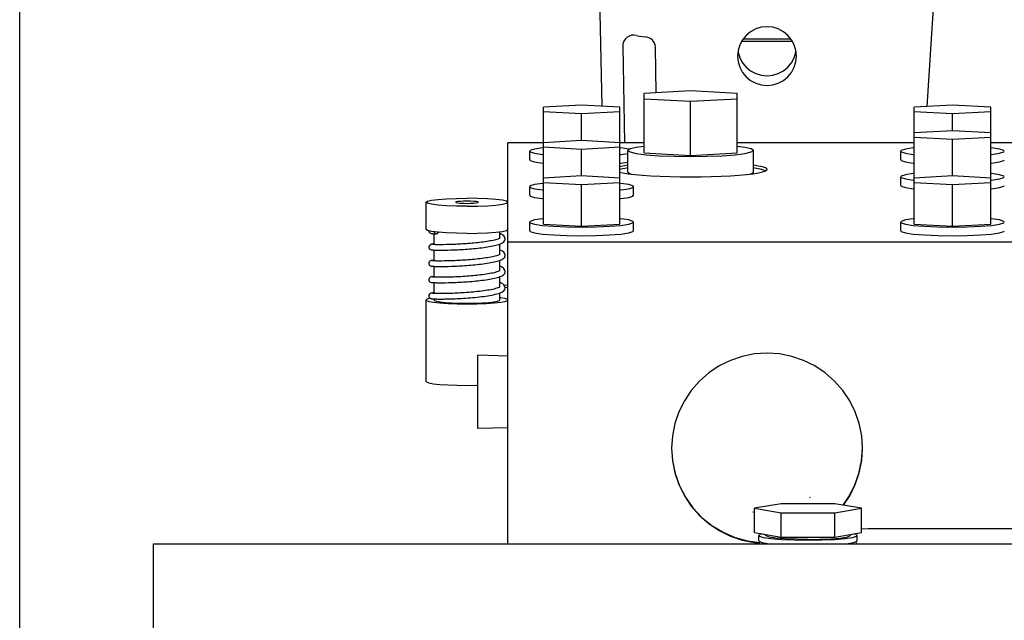
# Model space of a CAD drawing. Units: inches. Extents: x 11 to 407, y 4 to 292.
# Drawn here: x 135 to 144, y 146 to 152 of the extents above; entities that cross this region are included whole.
import ezdxf

# ---------------------------------------------------------------- set-up
doc = ezdxf.new("R2010")
doc.units = ezdxf.units.IN
doc.header["$MEASUREMENT"] = 0
doc.layers.add('DD0', color=7, linetype='Continuous')
doc.layers.add('M1', color=7, linetype='Continuous')

msp = doc.modelspace()

# ---------------------------------------------------------------- linework, layer by layer
at = {"layer": 'DD0', "color": 7, "linetype": 'Continuous'}
msp.add_line((134.8232, 137.82), (134.8232, 204.1334), dxfattribs=at)
at = {"layer": 'M1', "color": 7, "linetype": 'Continuous'}
for p, q in [((140.1606, 150.8763), (140.1407, 151.9499)), ((143.2048, 151.93), (143.1378, 150.8736)), ((141.5232, 151.5596), (141.4822, 151.5261)), ((141.5698, 151.5844), (141.5232, 151.5596)), ((141.6205, 151.5997), (141.5698, 151.5844)), ((141.6732, 151.6049), (141.6205, 151.5997)), ((141.7258, 151.5997), (141.6732, 151.6049)), ((141.7765, 151.5844), (141.7258, 151.5997)), ((141.8232, 151.5596), (141.7765, 151.5844)), ((141.8641, 151.5261), (141.8232, 151.5596)), ((140.3527, 151.4498), (140.3504, 151.4289)), ((140.3601, 151.4716), (140.3527, 151.4498)), ((140.3723, 151.491), (140.3601, 151.4716)), ((140.3887, 151.5071), (140.3723, 151.491)), ((140.4083, 151.5191), (140.3887, 151.5071)), ((140.4302, 151.5263), (140.4083, 151.5191)), ((140.4531, 151.5284), (140.4302, 151.5263)), ((140.4759, 151.5251), (140.4531, 151.5284)), ((140.4759, 151.5251), (140.503, 151.5189)), ((140.503, 151.5189), (140.5304, 151.5143)), ((140.5304, 151.5143), (140.558, 151.5115)), ((140.5821, 151.5067), (140.558, 151.5115)), ((140.6044, 151.4962), (140.5821, 151.5067)), ((140.6234, 151.4807), (140.6044, 151.4962)), ((140.638, 151.4609), (140.6234, 151.4807)), ((140.6473, 151.4383), (140.638, 151.4609)), ((141.4237, 151.439), (141.4083, 151.3885)), ((141.4487, 151.4854), (141.4237, 151.439)), ((141.442, 151.4731), (141.9043, 151.4731)), ((141.4822, 151.5261), (141.4487, 151.4854)), ((141.4565, 151.4949), (141.8898, 151.4949)), ((141.8977, 151.4854), (141.8641, 151.5261)), ((141.9226, 151.439), (141.8977, 151.4854)), ((141.938, 151.3885), (141.9226, 151.439)), ((140.3504, 151.4289), (140.3505, 151.427)), ((140.3505, 151.427), (140.3669, 150.5399)), ((140.6507, 151.414), (140.6473, 151.4383)), ((140.6584, 150.9994), (140.6507, 151.414)), ((141.4083, 151.3885), (141.4032, 151.3361)), ((141.4075, 151.3797), (141.4083, 151.3709)), ((141.4083, 151.3709), (141.4237, 151.3205)), ((141.9226, 151.3205), (141.938, 151.3709)), ((141.9432, 151.3361), (141.938, 151.3885)), ((141.938, 151.3709), (141.9388, 151.3797)), ((141.4032, 151.3361), (141.4083, 151.2837)), ((141.4083, 151.2837), (141.4237, 151.2333)), ((141.4237, 151.3205), (141.4487, 151.274)), ((141.4487, 151.274), (141.4822, 151.2333)), ((141.8641, 151.2333), (141.8977, 151.274)), ((141.8977, 151.274), (141.9226, 151.3205)), ((141.9226, 151.2333), (141.938, 151.2837)), ((141.938, 151.2837), (141.9432, 151.3361)), ((141.4237, 151.2333), (141.4487, 151.1868)), ((141.4487, 151.1868), (141.4822, 151.1461)), ((141.4822, 151.2333), (141.5232, 151.1999)), ((141.5232, 151.1999), (141.5698, 151.1751)), ((141.5698, 151.1751), (141.6205, 151.1598)), ((141.7258, 151.1598), (141.7765, 151.1751)), ((141.7765, 151.1751), (141.8232, 151.1999)), ((141.8232, 151.1999), (141.8641, 151.2333)), ((141.8641, 151.1461), (141.8977, 151.1868)), ((141.8977, 151.1868), (141.9226, 151.2333)), ((141.4822, 151.1461), (141.5232, 151.1127)), ((141.5232, 151.1127), (141.5698, 151.0878)), ((141.5698, 151.0878), (141.6205, 151.0726)), ((141.6205, 151.1598), (141.6732, 151.1546)), ((141.6732, 151.1546), (141.7258, 151.1598)), ((141.7258, 151.0726), (141.7765, 151.0878)), ((141.7765, 151.0878), (141.8232, 151.1127)), ((141.8232, 151.1127), (141.8641, 151.1461)), ((140.9732, 151.017), (140.5482, 150.9932)), ((140.5482, 150.448), (140.5482, 150.9932)), ((141.3982, 150.9932), (140.9732, 151.017)), ((141.3982, 150.448), (141.3982, 150.9932)), ((141.6205, 151.0726), (141.6732, 151.0674)), ((141.6732, 151.0674), (141.7258, 151.0726)), ((140.5482, 150.9457), (140.9732, 150.9219)), ((140.9732, 150.9219), (141.3982, 150.9457)), ((140.9732, 150.4242), (140.9732, 150.9219)), ((139.9732, 150.8868), (139.6232, 150.8672)), ((139.6232, 149.7956), (139.6232, 150.8672)), ((139.6232, 150.8281), (139.9732, 150.8085)), ((140.3232, 150.8672), (139.9732, 150.8868)), ((139.9732, 150.8085), (140.3232, 150.8281)), ((139.9732, 150.5622), (139.9732, 150.8085)), ((140.3232, 149.7956), (140.3232, 150.8672)), ((143.3732, 150.8868), (143.0232, 150.8672)), ((143.0232, 149.7956), (143.0232, 150.8672)), ((143.0232, 150.8281), (143.3732, 150.8085)), ((143.7232, 150.8672), (143.3732, 150.8868)), ((143.3732, 150.8085), (143.7232, 150.8281)), ((143.3732, 150.6518), (143.3732, 150.8085)), ((143.7232, 149.7956), (143.7232, 150.8672)), ((143.3732, 150.6518), (143.0232, 150.6322)), ((143.7232, 150.6322), (143.3732, 150.6518)), ((139.6232, 150.5399), (139.2982, 150.5399)), ((139.2982, 146.867), (139.2982, 150.5399)), ((139.9732, 150.5622), (139.6232, 150.5426)), ((140.3232, 150.5426), (139.9732, 150.5622)), ((140.5482, 150.5399), (140.3232, 150.5399)), ((143.0232, 150.5399), (141.3982, 150.5399)), ((143.0232, 150.5931), (143.3732, 150.5735)), ((143.3732, 150.5735), (143.7232, 150.5931)), ((143.3732, 150.2376), (143.3732, 150.5735)), ((144.0482, 150.5399), (143.7232, 150.5399)), ((139.503, 150.471), (139.4982, 150.4645)), ((139.4982, 150.4645), (139.503, 150.4579)), ((139.4982, 150.3848), (139.4982, 150.4645)), ((139.5411, 150.4836), (139.503, 150.471)), ((139.503, 150.4579), (139.5411, 150.4453)), ((139.6142, 150.4946), (139.5411, 150.4836)), ((139.6232, 150.4954), (139.6142, 150.4946)), ((139.6232, 150.5034), (139.9732, 150.4839)), ((139.9732, 150.4839), (140.3232, 150.5034)), ((139.9732, 150.2376), (139.9732, 150.4839)), ((140.3321, 150.4946), (140.3225, 150.4954)), ((140.4052, 150.4836), (140.3321, 150.4946)), ((140.4178, 150.4862), (140.3982, 150.4718)), ((140.3982, 150.4718), (140.4178, 150.4574)), ((140.3982, 150.2727), (140.3982, 150.4718)), ((140.4114, 150.4816), (140.4052, 150.4836)), ((140.4752, 150.4997), (140.4178, 150.4862)), ((140.4178, 150.4574), (140.4752, 150.4439)), ((140.5482, 150.5089), (140.4752, 150.4997)), ((140.5482, 150.448), (140.9732, 150.4242)), ((140.9732, 150.4242), (141.3982, 150.448)), ((141.4711, 150.4997), (141.3982, 150.5089)), ((141.5286, 150.4862), (141.4711, 150.4997)), ((141.4711, 150.4439), (141.5286, 150.4574)), ((141.5482, 150.4718), (141.5286, 150.4862)), ((141.5286, 150.4574), (141.5482, 150.4718)), ((141.5482, 150.2727), (141.5482, 150.4718)), ((142.903, 150.471), (142.8982, 150.4645)), ((142.8982, 150.4645), (142.903, 150.4579)), ((142.8982, 150.3848), (142.8982, 150.4645)), ((142.9411, 150.4836), (142.903, 150.471)), ((142.903, 150.4579), (142.9411, 150.4453)), ((143.0142, 150.4946), (142.9411, 150.4836)), ((143.0232, 150.4954), (143.0142, 150.4946)), ((143.7321, 150.4946), (143.7232, 150.4954)), ((143.8052, 150.4836), (143.7321, 150.4946)), ((143.8433, 150.471), (143.8052, 150.4836)), ((143.8052, 150.4453), (143.8433, 150.4579)), ((143.8481, 150.4645), (143.8433, 150.471)), ((143.8433, 150.4579), (143.8481, 150.4645)), ((139.4982, 150.3848), (139.503, 150.3783)), ((139.503, 150.3783), (139.5411, 150.3657)), ((139.5411, 150.4453), (139.6142, 150.4343)), ((139.5411, 150.3657), (139.6142, 150.3547)), ((139.6142, 150.4343), (139.6232, 150.4336)), ((140.3232, 150.4336), (140.3321, 150.4343)), ((140.3321, 150.4343), (140.3982, 150.4443)), ((140.3321, 150.3547), (140.3982, 150.3647)), ((140.4752, 150.4439), (140.5666, 150.4324)), ((140.5666, 150.4324), (140.6857, 150.4235)), ((140.6857, 150.4235), (140.8243, 150.418)), ((140.8243, 150.418), (140.9732, 150.4161)), ((140.9732, 150.4161), (141.122, 150.418)), ((141.122, 150.418), (141.2607, 150.4235)), ((141.2607, 150.4235), (141.3797, 150.4324)), ((141.3797, 150.4324), (141.4711, 150.4439)), ((142.8982, 150.3848), (142.903, 150.3783)), ((142.903, 150.3783), (142.9411, 150.3657)), ((142.9411, 150.4453), (143.0142, 150.4343)), ((142.9411, 150.3657), (143.0142, 150.3547)), ((143.0142, 150.4343), (143.0232, 150.4336)), ((143.7232, 150.4336), (143.7321, 150.4343)), ((143.7321, 150.4343), (143.8052, 150.4453)), ((143.7321, 150.3547), (143.8052, 150.3657)), ((143.8052, 150.3657), (143.8433, 150.3783)), ((143.8433, 150.3783), (143.8481, 150.3848)), ((139.6142, 150.3547), (139.6232, 150.3539)), ((140.3232, 150.3539), (140.3321, 150.3547)), ((140.3516, 150.3288), (140.3232, 150.3225)), ((140.3364, 150.3009), (140.3232, 150.2975)), ((140.3232, 150.2728), (140.3516, 150.2664)), ((140.3843, 150.3094), (140.3364, 150.3009)), ((140.3982, 150.3362), (140.3516, 150.3288)), ((140.3516, 150.2664), (140.4013, 150.2585)), ((140.3982, 150.3112), (140.3843, 150.3094)), ((140.3982, 150.2727), (140.4178, 150.2583)), ((141.5286, 150.2583), (141.5482, 150.2727)), ((141.545, 150.2585), (141.5947, 150.2664)), ((141.5947, 150.3288), (141.5482, 150.3362)), ((141.562, 150.3094), (141.5482, 150.3112)), ((141.6099, 150.3009), (141.562, 150.3094)), ((141.6327, 150.3203), (141.5947, 150.3288)), ((141.5947, 150.2664), (141.6327, 150.2749)), ((141.6448, 150.2919), (141.6099, 150.3009)), ((141.6585, 150.3114), (141.6327, 150.3203)), ((141.6327, 150.2749), (141.6585, 150.2838)), ((141.6602, 150.285), (141.6448, 150.2919)), ((141.6715, 150.3023), (141.6585, 150.3114)), ((141.6585, 150.2838), (141.6715, 150.293)), ((141.6732, 150.2976), (141.6715, 150.3023)), ((141.6715, 150.293), (141.6732, 150.2976)), ((143.0142, 150.3547), (143.0232, 150.3539)), ((143.7232, 150.3539), (143.7321, 150.3547)), ((139.9732, 150.2376), (139.6232, 150.218)), ((139.6232, 150.1788), (139.9732, 150.1592)), ((140.3232, 150.218), (139.9732, 150.2376)), ((139.9732, 150.1592), (140.3232, 150.1788)), ((140.4013, 150.2585), (140.4616, 150.2513)), ((140.4178, 150.2583), (140.4332, 150.2547)), ((140.4616, 150.2513), (140.5314, 150.245)), ((140.5314, 150.245), (140.6095, 150.2397)), ((140.6095, 150.2397), (140.6943, 150.2354)), ((140.6943, 150.2354), (140.7843, 150.2323)), ((140.7843, 150.2323), (140.8778, 150.2304)), ((140.8778, 150.2304), (140.9732, 150.2298)), ((140.9732, 150.2298), (141.0685, 150.2304)), ((141.0685, 150.2304), (141.162, 150.2323)), ((141.162, 150.2323), (141.252, 150.2354)), ((141.252, 150.2354), (141.3369, 150.2397)), ((141.3369, 150.2397), (141.4149, 150.245)), ((141.4149, 150.245), (141.4847, 150.2513)), ((141.4847, 150.2513), (141.545, 150.2585)), ((141.5131, 150.2547), (141.5286, 150.2583)), ((142.903, 150.236), (142.8982, 150.2295)), ((142.8982, 150.2295), (142.903, 150.2229)), ((142.8982, 150.1498), (142.8982, 150.2295)), ((142.9411, 150.2486), (142.903, 150.236)), ((142.903, 150.2229), (142.9411, 150.2104)), ((143.0142, 150.2596), (142.9411, 150.2486)), ((142.9411, 150.2104), (143.0142, 150.1993)), ((143.0232, 150.2604), (143.0142, 150.2596)), ((143.0142, 150.1993), (143.0232, 150.1986)), ((143.3732, 150.2376), (143.0232, 150.218)), ((143.0232, 150.1788), (143.3732, 150.1592)), ((143.7232, 150.218), (143.3732, 150.2376)), ((143.3732, 150.1592), (143.7232, 150.1788)), ((143.7321, 150.2596), (143.7232, 150.2604)), ((143.7232, 150.1986), (143.7321, 150.1993)), ((143.8052, 150.2486), (143.7321, 150.2596)), ((143.7321, 150.1993), (143.8052, 150.2104)), ((143.8433, 150.236), (143.8052, 150.2486)), ((143.8052, 150.2104), (143.8433, 150.2229)), ((143.8481, 150.2295), (143.8433, 150.236)), ((143.8433, 150.2229), (143.8481, 150.2295)), ((139.503, 150.1464), (139.4982, 150.1398)), ((139.4982, 150.1398), (139.503, 150.1333)), ((139.4982, 150.0602), (139.4982, 150.1398)), ((139.5411, 150.159), (139.503, 150.1464)), ((139.503, 150.1333), (139.5411, 150.1207)), ((139.6142, 150.17), (139.5411, 150.159)), ((139.5411, 150.1207), (139.6142, 150.1097)), ((139.6232, 150.1707), (139.6142, 150.17)), ((139.6142, 150.1097), (139.6232, 150.1089)), ((139.9732, 149.776), (139.9732, 150.1592)), ((140.3321, 150.17), (140.3225, 150.1708)), ((140.3232, 150.1089), (140.3321, 150.1097)), ((140.4052, 150.159), (140.3321, 150.17)), ((140.3321, 150.1097), (140.4052, 150.1207)), ((140.4433, 150.1464), (140.4052, 150.159)), ((140.4052, 150.1207), (140.4433, 150.1333)), ((140.4481, 150.1398), (140.4433, 150.1464)), ((140.4433, 150.1333), (140.4481, 150.1398)), ((140.4482, 150.0602), (140.4482, 150.1398)), ((142.8982, 150.1498), (142.903, 150.1433)), ((142.903, 150.1433), (142.9411, 150.1307)), ((142.9411, 150.1307), (143.0142, 150.1197)), ((143.0142, 150.1197), (143.0232, 150.119)), ((143.3732, 149.776), (143.3732, 150.1592)), ((143.7232, 150.119), (143.7321, 150.1197)), ((143.7321, 150.1197), (143.8052, 150.1307)), ((143.8052, 150.1307), (143.8433, 150.1433)), ((143.8433, 150.1433), (143.8481, 150.1498)), ((138.5482, 149.9968), (138.5609, 150.0062)), ((138.5609, 149.9874), (138.5482, 149.9968)), ((138.5482, 149.7479), (138.5482, 149.9968)), ((138.5609, 150.0062), (138.5984, 150.0149)), ((138.5984, 150.0149), (138.658, 150.0225)), ((138.658, 150.0225), (138.7357, 150.0282)), ((138.7357, 150.0282), (138.8261, 150.0319)), ((138.8233, 149.9999), (138.8182, 149.9968)), ((138.8182, 149.9968), (138.8233, 149.9936)), ((138.8382, 150.0027), (138.8233, 149.9999)), ((138.8261, 150.0319), (138.9232, 150.0331)), ((138.8614, 150.005), (138.8382, 150.0027)), ((138.8907, 150.0064), (138.8614, 150.005)), ((138.9232, 150.0069), (138.8907, 150.0064)), ((139.0202, 150.0319), (138.9232, 150.0331)), ((138.9556, 150.0064), (138.9232, 150.0069)), ((138.9849, 150.005), (138.9556, 150.0064)), ((139.0081, 150.0027), (138.9849, 150.005)), ((139.023, 149.9999), (139.0081, 150.0027)), ((139.1107, 150.0282), (139.0202, 150.0319)), ((139.0282, 149.9968), (139.023, 149.9999)), ((139.023, 149.9936), (139.0282, 149.9968)), ((139.1883, 150.0225), (139.1107, 150.0282)), ((139.2479, 150.0149), (139.1883, 150.0225)), ((139.2854, 150.0062), (139.2479, 150.0149)), ((139.2982, 149.9968), (139.2854, 150.0062)), ((139.2854, 149.9874), (139.2982, 149.9968)), ((139.4982, 150.0602), (139.503, 150.0537)), ((139.503, 150.0537), (139.5411, 150.0411)), ((139.5411, 150.0411), (139.6142, 150.0301)), ((139.6142, 150.0301), (139.6232, 150.0293)), ((140.3232, 150.0293), (140.3321, 150.0301)), ((140.3321, 150.0301), (140.4052, 150.0411)), ((140.4052, 150.0411), (140.4433, 150.0537)), ((140.4433, 150.0537), (140.4481, 150.0602)), ((138.5984, 149.9786), (138.5609, 149.9874)), ((138.658, 149.9711), (138.5984, 149.9786)), ((138.7357, 149.9653), (138.658, 149.9711)), ((138.8261, 149.9617), (138.7357, 149.9653)), ((138.8233, 149.9936), (138.8382, 149.9908)), ((138.9232, 149.9604), (138.8261, 149.9617)), ((138.8382, 149.9908), (138.8614, 149.9885)), ((138.8614, 149.9885), (138.8907, 149.9871)), ((138.8907, 149.9871), (138.9232, 149.9866)), ((138.9232, 149.9866), (138.9556, 149.9871)), ((138.9232, 149.9604), (139.0202, 149.9617)), ((138.9556, 149.9871), (138.9849, 149.9885)), ((138.9849, 149.9885), (139.0081, 149.9908)), ((139.0081, 149.9908), (139.023, 149.9936)), ((139.0202, 149.9617), (139.1107, 149.9653)), ((139.1107, 149.9653), (139.1883, 149.9711)), ((139.1883, 149.9711), (139.2479, 149.9786)), ((139.2479, 149.9786), (139.2854, 149.9874)), ((139.503, 149.8218), (139.4982, 149.8152)), ((139.4982, 149.8152), (139.503, 149.8087)), ((139.4982, 149.7356), (139.4982, 149.8152)), ((139.5411, 149.8343), (139.503, 149.8218)), ((139.6142, 149.8454), (139.5411, 149.8343)), ((139.6232, 149.8461), (139.6142, 149.8454)), ((140.3321, 149.8454), (140.3232, 149.8461)), ((140.4052, 149.8343), (140.3321, 149.8454)), ((140.4433, 149.8218), (140.4052, 149.8343)), ((140.4481, 149.8152), (140.4433, 149.8218)), ((140.4433, 149.8087), (140.4481, 149.8152)), ((140.4482, 149.7356), (140.4482, 149.8152)), ((142.903, 149.8218), (142.8982, 149.8152)), ((142.8982, 149.8152), (142.903, 149.8087)), ((142.8982, 149.7356), (142.8982, 149.8152)), ((142.9411, 149.8343), (142.903, 149.8218)), ((143.0142, 149.8454), (142.9411, 149.8343)), ((143.0232, 149.8461), (143.0142, 149.8454)), ((143.7321, 149.8454), (143.7232, 149.8461)), ((143.8052, 149.8343), (143.7321, 149.8454)), ((143.8433, 149.8218), (143.8052, 149.8343)), ((143.8481, 149.8152), (143.8433, 149.8218)), ((143.8433, 149.8087), (143.8481, 149.8152)), ((138.5609, 149.7385), (138.5482, 149.7479)), ((138.5984, 149.7298), (138.5609, 149.7385)), ((138.5732, 149.7355), (138.5736, 149.7311)), ((138.5736, 149.7311), (138.5775, 149.7216)), ((138.658, 149.7222), (138.5984, 149.7298)), ((138.621, 149.7269), (138.623, 149.7188)), ((139.1883, 149.7222), (139.2479, 149.7298)), ((139.2232, 149.6672), (139.2232, 149.7266)), ((139.2479, 149.7298), (139.2854, 149.7385)), ((139.2854, 149.7385), (139.2982, 149.7479)), ((139.4982, 149.7356), (139.503, 149.729)), ((139.503, 149.8087), (139.5411, 149.7961)), ((139.503, 149.729), (139.5411, 149.7165)), ((139.5411, 149.7961), (139.6142, 149.7851)), ((139.6142, 149.7851), (139.7164, 149.7765)), ((139.6232, 149.7956), (139.9732, 149.776)), ((139.7164, 149.7765), (139.8393, 149.771)), ((139.8393, 149.771), (139.9732, 149.7692)), ((139.9732, 149.776), (140.3232, 149.7956)), ((139.9732, 149.7692), (140.107, 149.771)), ((140.107, 149.771), (140.23, 149.7765)), ((140.23, 149.7765), (140.3321, 149.7851)), ((140.3321, 149.7851), (140.4052, 149.7961)), ((140.4052, 149.7961), (140.4433, 149.8087)), ((140.4052, 149.7165), (140.4433, 149.729)), ((140.4433, 149.729), (140.4481, 149.7356)), ((142.8982, 149.7356), (142.903, 149.729)), ((142.903, 149.8087), (142.9411, 149.7961)), ((142.903, 149.729), (142.9411, 149.7165)), ((142.9411, 149.7961), (143.0142, 149.7851)), ((143.0142, 149.7851), (143.1164, 149.7765)), ((143.0232, 149.7956), (143.3732, 149.776)), ((143.1164, 149.7765), (143.2393, 149.771)), ((143.2393, 149.771), (143.3732, 149.7692)), ((143.3732, 149.776), (143.7232, 149.7956)), ((143.3732, 149.7692), (143.507, 149.771)), ((143.507, 149.771), (143.63, 149.7765)), ((143.63, 149.7765), (143.7321, 149.7851)), ((143.7321, 149.7851), (143.8052, 149.7961)), ((143.8052, 149.7961), (143.8433, 149.8087)), ((143.8052, 149.7165), (143.8433, 149.729)), ((143.8433, 149.729), (143.8481, 149.7356)), ((138.5775, 149.7216), (138.5835, 149.7152)), ((138.5835, 149.7152), (138.5891, 149.712)), ((138.5891, 149.712), (138.5932, 149.7107)), ((138.5932, 149.7107), (138.5964, 149.7101)), ((138.5964, 149.7101), (138.5995, 149.7096)), ((138.5995, 149.7096), (138.6028, 149.7092)), ((138.6028, 149.7092), (138.6065, 149.7089)), ((138.6065, 149.7089), (138.6109, 149.7085)), ((138.6109, 149.7085), (138.6159, 149.7082)), ((138.6159, 149.7082), (138.6217, 149.708)), ((138.6217, 149.708), (138.6282, 149.7077)), ((138.623, 149.7188), (138.6309, 149.71)), ((138.6232, 149.6083), (138.6232, 149.7079)), ((138.6282, 149.7077), (138.6357, 149.7075)), ((138.6309, 149.71), (138.6401, 149.7074)), ((138.6357, 149.7075), (138.6401, 149.7074)), ((138.6401, 149.7074), (138.6417, 149.7074)), ((138.6417, 149.7074), (138.6525, 149.7113)), ((138.6525, 149.7113), (138.6604, 149.7209)), ((138.7357, 149.7165), (138.658, 149.7222)), ((138.6604, 149.7209), (138.6607, 149.722)), ((138.8261, 149.7128), (138.7357, 149.7165)), ((138.9232, 149.7116), (138.8261, 149.7128)), ((138.9232, 149.7116), (139.0202, 149.7128)), ((139.0202, 149.7128), (139.1107, 149.7165)), ((139.0887, 149.6342), (139.0725, 149.632)), ((139.1045, 149.6366), (139.0887, 149.6342)), ((139.1198, 149.6391), (139.1045, 149.6366)), ((139.1107, 149.7165), (139.1883, 149.7222)), ((139.1345, 149.6417), (139.1198, 149.6391)), ((139.1485, 149.6444), (139.1345, 149.6417)), ((139.1618, 149.6472), (139.1485, 149.6444)), ((139.1743, 149.6501), (139.1618, 149.6472)), ((139.1858, 149.6531), (139.1743, 149.6501)), ((139.1963, 149.6561), (139.1858, 149.6531)), ((139.2055, 149.6592), (139.1963, 149.6561)), ((139.2134, 149.6623), (139.2055, 149.6592)), ((139.2197, 149.6652), (139.2134, 149.6623)), ((139.224, 149.6678), (139.2197, 149.6652)), ((139.2332, 149.7052), (139.2232, 149.7091)), ((139.226, 149.6693), (139.224, 149.6678)), ((139.243, 149.7006), (139.2332, 149.7052)), ((139.252, 149.6953), (139.243, 149.7006)), ((139.2603, 149.6886), (139.252, 149.6953)), ((139.268, 149.679), (139.2603, 149.6886)), ((139.2611, 149.6339), (139.2684, 149.6435)), ((139.2728, 149.6656), (139.268, 149.679)), ((139.2684, 149.6435), (139.2729, 149.6569)), ((139.2732, 149.6608), (139.2728, 149.6656)), ((139.2729, 149.6569), (139.2732, 149.6609)), ((139.5411, 149.7165), (139.6142, 149.7054)), ((139.6142, 149.7054), (139.7164, 149.6969)), ((139.7164, 149.6969), (139.8393, 149.6914)), ((139.8393, 149.6914), (139.9732, 149.6896)), ((139.9732, 149.6896), (140.107, 149.6914)), ((140.107, 149.6914), (140.23, 149.6969)), ((140.23, 149.6969), (140.3321, 149.7054)), ((140.3321, 149.7054), (140.4052, 149.7165)), ((142.9411, 149.7165), (143.0142, 149.7054)), ((143.0142, 149.7054), (143.1164, 149.6969)), ((143.1164, 149.6969), (143.2393, 149.6914)), ((143.2393, 149.6914), (143.3732, 149.6896)), ((143.3732, 149.6896), (143.507, 149.6914)), ((143.507, 149.6914), (143.63, 149.6969)), ((143.63, 149.6969), (143.7321, 149.7054)), ((143.7321, 149.7054), (143.8052, 149.7165)), ((138.5737, 149.5912), (138.5732, 149.5862)), ((138.5732, 149.5862), (138.5736, 149.5816)), ((138.5736, 149.5816), (138.5778, 149.5719)), ((138.578, 149.6008), (138.5737, 149.5912)), ((138.5778, 149.5719), (138.584, 149.5655)), ((138.5842, 149.6071), (138.578, 149.6008)), ((138.584, 149.5655), (138.5896, 149.5626)), ((138.5895, 149.6098), (138.5842, 149.6071)), ((138.5932, 149.611), (138.5895, 149.6098)), ((138.5896, 149.5626), (138.5936, 149.5613)), ((138.5963, 149.6116), (138.5932, 149.611)), ((138.5936, 149.5613), (138.5969, 149.5607)), ((138.5992, 149.6121), (138.5963, 149.6116)), ((138.5969, 149.5607), (138.6, 149.5602)), ((138.6024, 149.6125), (138.5992, 149.6121)), ((138.6, 149.5602), (138.6034, 149.5599)), ((138.606, 149.6128), (138.6024, 149.6125)), ((138.6034, 149.5599), (138.6073, 149.5595)), ((138.606, 149.6096), (138.6059, 149.6096)), ((138.61, 149.6131), (138.606, 149.6128)), ((138.6073, 149.6094), (138.606, 149.6096)), ((138.6095, 149.6092), (138.6073, 149.6094)), ((138.6073, 149.5595), (138.6117, 149.5592)), ((138.6123, 149.609), (138.6095, 149.6092)), ((138.6147, 149.6134), (138.61, 149.6131)), ((138.6117, 149.5592), (138.6168, 149.5589)), ((138.6158, 149.6087), (138.6123, 149.609)), ((138.6232, 149.6138), (138.6147, 149.6134)), ((138.62, 149.6085), (138.6158, 149.6087)), ((138.6168, 149.5589), (138.6225, 149.5586)), ((138.6248, 149.6083), (138.62, 149.6085)), ((138.6225, 149.5586), (138.6288, 149.5584)), ((138.6232, 149.459), (138.6232, 149.5586)), ((138.6303, 149.6081), (138.6248, 149.6083)), ((138.6288, 149.5584), (138.6358, 149.5582)), ((138.6364, 149.6079), (138.6303, 149.6081)), ((138.6358, 149.5582), (138.6435, 149.558)), ((138.6431, 149.6077), (138.6364, 149.6079)), ((138.6505, 149.6076), (138.6431, 149.6077)), ((138.6435, 149.558), (138.6518, 149.5579)), ((138.6586, 149.6075), (138.6505, 149.6076)), ((138.6518, 149.5579), (138.6609, 149.5578)), ((138.6673, 149.6074), (138.6586, 149.6075)), ((138.6609, 149.5578), (138.6707, 149.5577)), ((138.6766, 149.6074), (138.6673, 149.6074)), ((138.6707, 149.5577), (138.6811, 149.5577)), ((138.6866, 149.6074), (138.6766, 149.6074)), ((138.6811, 149.5577), (138.6922, 149.5578)), ((138.7083, 149.6076), (138.6866, 149.6074)), ((138.6922, 149.5578), (138.704, 149.5579)), ((138.704, 149.5579), (138.7165, 149.558)), ((138.7325, 149.608), (138.7083, 149.6076)), ((138.7165, 149.558), (138.7433, 149.5585)), ((138.759, 149.6086), (138.7325, 149.608)), ((138.7433, 149.5585), (138.7726, 149.5593)), ((138.7875, 149.6095), (138.759, 149.6086)), ((138.7726, 149.5593), (138.7881, 149.5598)), ((138.8179, 149.6108), (138.7875, 149.6095)), ((138.7881, 149.5598), (138.8041, 149.5605)), ((138.8041, 149.5605), (138.8206, 149.5612)), ((138.8336, 149.6115), (138.8179, 149.6108)), ((138.8206, 149.5612), (138.8375, 149.5619)), ((138.8498, 149.6123), (138.8336, 149.6115)), ((138.8375, 149.5619), (138.8549, 149.5628)), ((138.8663, 149.6132), (138.8498, 149.6123)), ((138.8549, 149.5628), (138.8726, 149.5638)), ((138.883, 149.6142), (138.8663, 149.6132)), ((138.8726, 149.5638), (138.8906, 149.5649)), ((138.9, 149.6153), (138.883, 149.6142)), ((138.8906, 149.5649), (138.9089, 149.5661)), ((138.9172, 149.6165), (138.9, 149.6153)), ((138.9089, 149.5661), (138.9274, 149.5674)), ((138.9346, 149.6178), (138.9172, 149.6165)), ((138.9274, 149.5674), (138.9461, 149.5689)), ((138.952, 149.6192), (138.9346, 149.6178)), ((138.9461, 149.5689), (138.9649, 149.5704)), ((138.9696, 149.6207), (138.952, 149.6192)), ((138.9649, 149.5704), (138.9837, 149.5721)), ((138.9871, 149.6223), (138.9696, 149.6207)), ((138.9837, 149.5721), (139.0025, 149.5739)), ((139.0045, 149.624), (138.9871, 149.6223)), ((139.0025, 149.5739), (139.0212, 149.5758)), ((139.0219, 149.6258), (139.0045, 149.624)), ((139.0212, 149.5758), (139.0397, 149.5778)), ((139.039, 149.6278), (139.0219, 149.6258)), ((139.0559, 149.6298), (139.039, 149.6278)), ((139.0397, 149.5778), (139.058, 149.58)), ((139.0725, 149.632), (139.0559, 149.6298)), ((139.058, 149.58), (139.076, 149.5823)), ((139.076, 149.5823), (139.0937, 149.5847)), ((139.0937, 149.5847), (139.1109, 149.5873)), ((139.1109, 149.5873), (139.1276, 149.59)), ((139.1276, 149.59), (139.1438, 149.5928)), ((139.1438, 149.5928), (139.1593, 149.5958)), ((139.1593, 149.5958), (139.1741, 149.599)), ((139.1741, 149.599), (139.1881, 149.6022)), ((139.1881, 149.6022), (139.2012, 149.6057)), ((139.2012, 149.6057), (139.2135, 149.6094)), ((139.2135, 149.6094), (139.2248, 149.6132)), ((139.2232, 149.5179), (139.2232, 149.6127)), ((139.2249, 149.5591), (139.2232, 149.5598)), ((139.2248, 149.6132), (139.2352, 149.6174)), ((139.2351, 149.555), (139.2249, 149.5591)), ((139.2444, 149.5505), (139.2351, 149.555)), ((139.2352, 149.6174), (139.2445, 149.6219)), ((139.2529, 149.5454), (139.2444, 149.5505)), ((139.2445, 149.6219), (139.2531, 149.6272)), ((139.2608, 149.5388), (139.2529, 149.5454)), ((139.2531, 149.6272), (139.2611, 149.6339)), ((139.2982, 149.6338), (144.0482, 149.6338)), ((138.5838, 149.4574), (138.5777, 149.4511)), ((138.5891, 149.4604), (138.5838, 149.4574)), ((138.593, 149.4616), (138.5891, 149.4604)), ((138.5962, 149.4623), (138.593, 149.4616)), ((138.5992, 149.4628), (138.5962, 149.4623)), ((138.6024, 149.4632), (138.5992, 149.4628)), ((138.6061, 149.4635), (138.6024, 149.4632)), ((138.606, 149.4603), (138.6059, 149.4603)), ((138.6073, 149.4601), (138.606, 149.4603)), ((138.6103, 149.4638), (138.6061, 149.4635)), ((138.6094, 149.4599), (138.6073, 149.4601)), ((138.6122, 149.4597), (138.6094, 149.4599)), ((138.6149, 149.4641), (138.6103, 149.4638)), ((138.6155, 149.4594), (138.6122, 149.4597)), ((138.6232, 149.4645), (138.6149, 149.4641)), ((138.6195, 149.4592), (138.6155, 149.4594)), ((138.624, 149.459), (138.6195, 149.4592)), ((138.6291, 149.4588), (138.624, 149.459)), ((138.6348, 149.4586), (138.6291, 149.4588)), ((138.6411, 149.4585), (138.6348, 149.4586)), ((138.648, 149.4583), (138.6411, 149.4585)), ((138.6556, 149.4582), (138.648, 149.4583)), ((138.6638, 149.4581), (138.6556, 149.4582)), ((138.6726, 149.4581), (138.6638, 149.4581)), ((138.6822, 149.4581), (138.6726, 149.4581)), ((138.6924, 149.4581), (138.6822, 149.4581)), ((138.7148, 149.4584), (138.6924, 149.4581)), ((138.7398, 149.4588), (138.7148, 149.4584)), ((138.7673, 149.4596), (138.7398, 149.4588)), ((138.7971, 149.4606), (138.7673, 149.4596)), ((138.8128, 149.4612), (138.7971, 149.4606)), ((138.8289, 149.462), (138.8128, 149.4612)), ((138.8456, 149.4628), (138.8289, 149.462)), ((138.8626, 149.4637), (138.8456, 149.4628)), ((138.88, 149.4647), (138.8626, 149.4637)), ((138.8977, 149.4659), (138.88, 149.4647)), ((138.9156, 149.4671), (138.8977, 149.4659)), ((138.9338, 149.4684), (138.9156, 149.4671)), ((138.952, 149.4699), (138.9338, 149.4684)), ((138.9704, 149.4715), (138.952, 149.4699)), ((138.9888, 149.4732), (138.9704, 149.4715)), ((139.007, 149.475), (138.9888, 149.4732)), ((139.0252, 149.4769), (139.007, 149.475)), ((139.0431, 149.479), (139.0252, 149.4769)), ((139.0608, 149.4811), (139.0431, 149.479)), ((139.0781, 149.4834), (139.0608, 149.4811)), ((139.0949, 149.4859), (139.0781, 149.4834)), ((139.1113, 149.4884), (139.0949, 149.4859)), ((139.127, 149.4911), (139.1113, 149.4884)), ((139.1421, 149.4938), (139.127, 149.4911)), ((139.1564, 149.4967), (139.1421, 149.4938)), ((139.1698, 149.4997), (139.1564, 149.4967)), ((139.1822, 149.5028), (139.1698, 149.4997)), ((139.1935, 149.506), (139.1822, 149.5028)), ((139.1869, 149.4527), (139.2003, 149.4562)), ((139.2034, 149.5092), (139.1935, 149.506)), ((139.2003, 149.4562), (139.2128, 149.4598)), ((139.2119, 149.5124), (139.2034, 149.5092)), ((139.2187, 149.5155), (139.2119, 149.5124)), ((139.2128, 149.4598), (139.2243, 149.4638)), ((139.2236, 149.5182), (139.2187, 149.5155)), ((139.2232, 149.3687), (139.2232, 149.4634)), ((139.226, 149.5199), (139.2236, 149.5182)), ((139.2243, 149.4638), (139.2348, 149.468)), ((139.2348, 149.468), (139.2444, 149.4726)), ((139.2444, 149.4726), (139.2531, 149.4779)), ((139.2531, 149.4779), (139.2612, 149.4847)), ((139.2681, 149.5294), (139.2608, 149.5388)), ((139.2612, 149.4847), (139.2686, 149.4945)), ((139.2728, 149.5163), (139.2681, 149.5294)), ((139.2686, 149.4945), (139.273, 149.508)), ((139.2732, 149.5115), (139.2728, 149.5163)), ((139.273, 149.508), (139.2732, 149.5116)), ((138.5737, 149.4417), (138.5732, 149.4369)), ((138.5732, 149.4369), (138.5736, 149.4326)), ((138.5736, 149.4326), (138.5776, 149.4228)), ((138.5777, 149.4511), (138.5737, 149.4417)), ((138.5776, 149.4228), (138.5839, 149.4163)), ((138.5839, 149.4163), (138.5892, 149.4134)), ((138.5892, 149.4134), (138.593, 149.4122)), ((138.593, 149.4122), (138.5959, 149.4116)), ((138.5959, 149.4116), (138.5988, 149.4111)), ((138.5988, 149.4111), (138.6018, 149.4107)), ((138.6018, 149.4107), (138.6052, 149.4104)), ((138.6052, 149.4104), (138.609, 149.4101)), ((138.609, 149.4101), (138.6132, 149.4098)), ((138.6132, 149.4098), (138.618, 149.4096)), ((138.618, 149.4096), (138.6233, 149.4093)), ((138.6232, 149.3098), (138.6232, 149.4093)), ((138.6233, 149.4093), (138.6291, 149.4091)), ((138.6291, 149.4091), (138.6356, 149.4089)), ((138.6356, 149.4089), (138.6427, 149.4087)), ((138.6427, 149.4087), (138.6505, 149.4086)), ((138.6505, 149.4086), (138.6589, 149.4085)), ((138.6589, 149.4085), (138.668, 149.4084)), ((138.668, 149.4084), (138.6778, 149.4084)), ((138.6778, 149.4084), (138.6883, 149.4084)), ((138.6883, 149.4084), (138.6995, 149.4085)), ((138.6995, 149.4085), (138.724, 149.4088)), ((138.724, 149.4088), (138.7513, 149.4094)), ((138.7513, 149.4094), (138.7811, 149.4103)), ((138.7811, 149.4103), (138.7969, 149.4109)), ((138.7969, 149.4109), (138.8132, 149.4115)), ((138.8132, 149.4115), (138.8301, 149.4123)), ((138.8301, 149.4123), (138.8474, 149.4132)), ((138.8474, 149.4132), (138.8652, 149.4141)), ((138.8652, 149.4141), (138.8834, 149.4152)), ((138.8834, 149.4152), (138.9018, 149.4164)), ((138.9018, 149.4164), (138.9206, 149.4177)), ((138.9206, 149.4177), (138.9396, 149.4191)), ((138.9396, 149.4191), (138.9587, 149.4206)), ((138.9587, 149.4206), (138.9778, 149.4223)), ((138.9778, 149.4223), (138.997, 149.4241)), ((138.997, 149.4241), (139.0161, 149.426)), ((139.0161, 149.426), (139.035, 149.428)), ((139.035, 149.428), (139.0538, 149.4302)), ((139.0538, 149.4302), (139.0722, 149.4325)), ((139.0722, 149.4325), (139.0903, 149.435)), ((139.0903, 149.435), (139.1079, 149.4375)), ((139.1079, 149.4375), (139.1251, 149.4403)), ((139.1251, 149.4403), (139.1416, 149.4432)), ((139.1416, 149.4432), (139.1575, 149.4462)), ((139.1575, 149.4462), (139.1726, 149.4493)), ((139.1726, 149.4493), (139.1869, 149.4527)), ((139.2152, 149.3645), (139.207, 149.3612)), ((139.2216, 149.3677), (139.2152, 149.3645)), ((139.2254, 149.3702), (139.2216, 149.3677)), ((139.2395, 149.4038), (139.2232, 149.4101)), ((139.2257, 149.3702), (139.2254, 149.3702)), ((139.2575, 149.3925), (139.2395, 149.4038)), ((139.2707, 149.3748), (139.2575, 149.3925)), ((139.2732, 149.362), (139.2707, 149.3748)), ((138.5738, 149.2931), (138.5732, 149.2876)), ((138.5732, 149.2876), (138.5736, 149.2831)), ((138.5736, 149.2831), (138.5776, 149.2735)), ((138.5788, 149.3033), (138.5738, 149.2931)), ((138.5776, 149.2735), (138.5838, 149.2671)), ((138.5857, 149.3094), (138.5788, 149.3033)), ((138.5908, 149.3117), (138.5857, 149.3094)), ((138.5944, 149.3127), (138.5908, 149.3117)), ((138.5973, 149.3132), (138.5944, 149.3127)), ((138.6004, 149.3136), (138.5973, 149.3132)), ((138.6038, 149.314), (138.6004, 149.3136)), ((138.6076, 149.3143), (138.6038, 149.314)), ((138.6061, 149.311), (138.606, 149.311)), ((138.6076, 149.3108), (138.6061, 149.311)), ((138.612, 149.3146), (138.6076, 149.3143)), ((138.6099, 149.3106), (138.6076, 149.3108)), ((138.6129, 149.3103), (138.6099, 149.3106)), ((138.617, 149.3149), (138.612, 149.3146)), ((138.6166, 149.3101), (138.6129, 149.3103)), ((138.6209, 149.3098), (138.6166, 149.3101)), ((138.6225, 149.3152), (138.617, 149.3149)), ((138.626, 149.3096), (138.6209, 149.3098)), ((138.6232, 149.3152), (138.6225, 149.3152)), ((138.6317, 149.3094), (138.626, 149.3096)), ((138.6382, 149.3092), (138.6317, 149.3094)), ((138.6454, 149.3091), (138.6382, 149.3092)), ((138.6533, 149.309), (138.6454, 149.3091)), ((138.6619, 149.3089), (138.6533, 149.309)), ((138.6712, 149.3088), (138.6619, 149.3089)), ((138.6813, 149.3088), (138.6712, 149.3088)), ((138.692, 149.3088), (138.6813, 149.3088)), ((138.7034, 149.3089), (138.692, 149.3088)), ((138.7282, 149.3093), (138.7034, 149.3089)), ((138.7555, 149.3099), (138.7282, 149.3093)), ((138.785, 149.3109), (138.7555, 149.3099)), ((138.8005, 149.3114), (138.785, 149.3109)), ((138.8165, 149.3121), (138.8005, 149.3114)), ((138.833, 149.3129), (138.8165, 149.3121)), ((138.8498, 149.3137), (138.833, 149.3129)), ((138.8671, 149.3147), (138.8498, 149.3137)), ((138.8846, 149.3157), (138.8671, 149.3147)), ((138.9024, 149.3169), (138.8846, 149.3157)), ((138.9204, 149.3182), (138.9024, 149.3169)), ((138.9386, 149.3195), (138.9204, 149.3182)), ((138.9569, 149.321), (138.9386, 149.3195)), ((138.9753, 149.3226), (138.9569, 149.321)), ((138.9662, 149.2719), (138.9852, 149.2736)), ((138.9936, 149.3243), (138.9753, 149.3226)), ((138.9852, 149.2736), (139.0042, 149.2755)), ((139.0118, 149.3262), (138.9936, 149.3243)), ((139.0042, 149.2755), (139.023, 149.2774)), ((139.0299, 149.3281), (139.0118, 149.3262)), ((139.023, 149.2774), (139.0417, 149.2795)), ((139.0477, 149.3302), (139.0299, 149.3281)), ((139.0417, 149.2795), (139.0601, 149.2817)), ((139.0653, 149.3324), (139.0477, 149.3302)), ((139.0601, 149.2817), (139.0781, 149.284)), ((139.0825, 149.3348), (139.0653, 149.3324)), ((139.0781, 149.284), (139.0958, 149.2864)), ((139.0993, 149.3372), (139.0825, 149.3348)), ((139.0958, 149.2864), (139.113, 149.289)), ((139.1156, 149.3398), (139.0993, 149.3372)), ((139.113, 149.289), (139.1297, 149.2918)), ((139.1312, 149.3425), (139.1156, 149.3398)), ((139.1297, 149.2918), (139.1458, 149.2946)), ((139.1463, 149.3454), (139.1312, 149.3425)), ((139.1458, 149.2946), (139.1612, 149.2976)), ((139.1605, 149.3483), (139.1463, 149.3454)), ((139.1738, 149.3514), (139.1605, 149.3483)), ((139.1612, 149.2976), (139.1759, 149.3008)), ((139.1861, 149.3546), (139.1738, 149.3514)), ((139.1759, 149.3008), (139.1897, 149.3041)), ((139.1972, 149.3578), (139.1861, 149.3546)), ((139.1897, 149.3041), (139.2027, 149.3075)), ((139.207, 149.3612), (139.1972, 149.3578)), ((139.2027, 149.3075), (139.2148, 149.3112)), ((139.2148, 149.3112), (139.2259, 149.315)), ((139.2232, 149.2194), (139.2232, 149.3141)), ((139.2259, 149.315), (139.236, 149.3192)), ((139.236, 149.3192), (139.2452, 149.3237)), ((139.2452, 149.3237), (139.2535, 149.3289)), ((139.2535, 149.3289), (139.2614, 149.3356)), ((139.2614, 149.3356), (139.2685, 149.3451)), ((139.2685, 149.3451), (139.2729, 149.3584)), ((139.2729, 149.3584), (139.2732, 149.3623)), ((138.5838, 149.2671), (138.5894, 149.2641)), ((138.5894, 149.2641), (138.5935, 149.2628)), ((138.5935, 149.2628), (138.5968, 149.2621)), ((138.5968, 149.2621), (138.6, 149.2616)), ((138.6, 149.2616), (138.6036, 149.2612)), ((138.6036, 149.2612), (138.6077, 149.2609)), ((138.6077, 149.2609), (138.6124, 149.2606)), ((138.6124, 149.2606), (138.6177, 149.2603)), ((138.6177, 149.2603), (138.6237, 149.26)), ((138.6232, 149.1605), (138.6232, 149.26)), ((138.6237, 149.26), (138.6305, 149.2598)), ((138.6305, 149.2598), (138.638, 149.2596)), ((138.638, 149.2596), (138.6462, 149.2594)), ((138.6462, 149.2594), (138.6553, 149.2593)), ((138.6553, 149.2593), (138.6651, 149.2592)), ((138.6651, 149.2592), (138.6756, 149.2591)), ((138.6756, 149.2591), (138.6869, 149.2591)), ((138.6869, 149.2591), (138.699, 149.2592)), ((138.699, 149.2592), (138.7117, 149.2594)), ((138.7117, 149.2594), (138.7251, 149.2596)), ((138.7251, 149.2596), (138.754, 149.2602)), ((138.754, 149.2602), (138.7693, 149.2606)), ((138.7693, 149.2606), (138.7852, 149.2612)), ((138.7852, 149.2612), (138.8017, 149.2618)), ((138.8017, 149.2618), (138.8186, 149.2625)), ((138.8186, 149.2625), (138.836, 149.2633)), ((138.836, 149.2633), (138.8539, 149.2642)), ((138.8539, 149.2642), (138.872, 149.2652)), ((138.872, 149.2652), (138.8905, 149.2663)), ((138.8905, 149.2663), (138.9092, 149.2676)), ((138.9092, 149.2676), (138.9281, 149.2689)), ((138.9281, 149.2689), (138.9471, 149.2704)), ((138.9471, 149.2704), (138.9662, 149.2719)), ((139.0742, 149.1843), (139.0556, 149.1819)), ((139.0923, 149.1869), (139.0742, 149.1843)), ((139.1097, 149.1896), (139.0923, 149.1869)), ((139.1265, 149.1924), (139.1097, 149.1896)), ((139.1425, 149.1953), (139.1265, 149.1924)), ((139.1576, 149.1984), (139.1425, 149.1953)), ((139.1716, 149.2016), (139.1576, 149.1984)), ((139.1846, 149.2049), (139.1716, 149.2016)), ((139.1963, 149.2083), (139.1846, 149.2049)), ((139.2065, 149.2117), (139.1963, 149.2083)), ((139.2151, 149.2152), (139.2065, 149.2117)), ((139.2216, 149.2184), (139.2151, 149.2152)), ((139.2254, 149.2209), (139.2216, 149.2184)), ((139.2259, 149.2602), (139.2232, 149.2611)), ((139.2256, 149.2209), (139.2254, 149.2209)), ((139.2392, 149.2546), (139.2259, 149.2602)), ((139.251, 149.2481), (139.2392, 149.2546)), ((139.2618, 149.2392), (139.251, 149.2481)), ((139.2527, 149.1791), (139.2611, 149.186)), ((139.2611, 149.186), (139.2687, 149.196)), ((139.2711, 149.2245), (139.2618, 149.2392)), ((139.2636, 149.2364), (139.2982, 149.2399)), ((139.2687, 149.196), (139.273, 149.2096)), ((139.2732, 149.2128), (139.2711, 149.2245)), ((139.2729, 149.2156), (139.2982, 149.2181)), ((139.273, 149.2096), (139.2732, 149.213)), ((138.5509, 149.1054), (138.5482, 149.101)), ((138.5482, 149.101), (138.5509, 149.0966)), ((138.5482, 148.3545), (138.5482, 149.101)), ((138.5725, 149.1139), (138.5509, 149.1054)), ((138.5509, 149.0966), (138.5725, 149.0881)), ((138.5863, 149.1164), (138.5725, 149.1139)), ((138.5739, 149.1441), (138.5732, 149.1383)), ((138.5732, 149.1383), (138.5736, 149.1338)), ((138.5736, 149.1338), (138.5776, 149.1242)), ((138.5789, 149.1541), (138.5739, 149.1441)), ((138.5776, 149.1242), (138.5838, 149.1178)), ((138.5856, 149.1601), (138.5789, 149.1541)), ((138.5838, 149.1178), (138.5894, 149.1148)), ((138.5909, 149.1624), (138.5856, 149.1601)), ((138.5894, 149.1148), (138.5934, 149.1135)), ((138.5947, 149.1635), (138.5909, 149.1624)), ((138.5934, 149.1135), (138.5967, 149.1128)), ((138.598, 149.164), (138.5947, 149.1635)), ((138.5967, 149.1128), (138.5998, 149.1124)), ((138.6014, 149.1645), (138.598, 149.164)), ((138.5998, 149.1124), (138.6031, 149.112)), ((138.6051, 149.1648), (138.6014, 149.1645)), ((138.6031, 149.112), (138.607, 149.1117)), ((138.6093, 149.1652), (138.6051, 149.1648)), ((138.6063, 149.1616), (138.6061, 149.1617)), ((138.608, 149.1614), (138.6063, 149.1616)), ((138.607, 149.1117), (138.6114, 149.1113)), ((138.6105, 149.1612), (138.608, 149.1614)), ((138.6142, 149.1655), (138.6093, 149.1652)), ((138.6137, 149.161), (138.6105, 149.1612)), ((138.6114, 149.1113), (138.6164, 149.111)), ((138.6176, 149.1607), (138.6137, 149.161)), ((138.6232, 149.1659), (138.6142, 149.1655)), ((138.6164, 149.111), (138.6221, 149.1108)), ((138.6222, 149.1605), (138.6176, 149.1607)), ((138.6221, 149.1108), (138.6284, 149.1105)), ((138.6276, 149.1603), (138.6222, 149.1605)), ((138.6232, 149.101), (138.6232, 149.1107)), ((138.6232, 149.101), (138.6253, 149.0975)), ((138.6253, 149.0975), (138.6427, 149.0907)), ((138.6336, 149.1601), (138.6276, 149.1603)), ((138.6284, 149.1105), (138.6355, 149.1103)), ((138.6403, 149.1599), (138.6336, 149.1601)), ((138.6355, 149.1103), (138.6433, 149.1101)), ((138.6477, 149.1597), (138.6403, 149.1599)), ((138.6433, 149.1101), (138.6519, 149.11)), ((138.6559, 149.1596), (138.6477, 149.1597)), ((138.6519, 149.11), (138.6612, 149.1099)), ((138.6648, 149.1595), (138.6559, 149.1596)), ((138.6612, 149.1099), (138.6714, 149.1098)), ((138.6744, 149.1595), (138.6648, 149.1595)), ((138.6714, 149.1098), (138.6823, 149.1098)), ((138.6848, 149.1595), (138.6744, 149.1595)), ((138.6823, 149.1098), (138.6941, 149.1099)), ((138.696, 149.1596), (138.6848, 149.1595)), ((138.6941, 149.1099), (138.7066, 149.11)), ((138.7078, 149.1597), (138.696, 149.1596)), ((138.7066, 149.11), (138.72, 149.1102)), ((138.7338, 149.1601), (138.7078, 149.1597)), ((138.72, 149.1102), (138.7341, 149.1104)), ((138.7626, 149.1608), (138.7338, 149.1601)), ((138.7341, 149.1104), (138.749, 149.1108)), ((138.749, 149.1108), (138.7647, 149.1112)), ((138.7779, 149.1613), (138.7626, 149.1608)), ((138.7647, 149.1112), (138.7811, 149.1117)), ((138.794, 149.1619), (138.7779, 149.1613)), ((138.7811, 149.1117), (138.7982, 149.1123)), ((138.8106, 149.1626), (138.794, 149.1619)), ((138.7982, 149.1123), (138.816, 149.1131)), ((138.8278, 149.1633), (138.8106, 149.1626)), ((138.816, 149.1131), (138.8344, 149.1139)), ((138.8454, 149.1642), (138.8278, 149.1633)), ((138.8344, 149.1139), (138.8533, 149.1149)), ((138.8635, 149.1652), (138.8454, 149.1642)), ((138.8533, 149.1149), (138.8727, 149.116)), ((138.8821, 149.1663), (138.8635, 149.1652)), ((138.8727, 149.116), (138.8925, 149.1172)), ((138.9009, 149.1675), (138.8821, 149.1663)), ((138.8925, 149.1172), (138.9128, 149.1185)), ((138.9201, 149.1688), (138.9009, 149.1675)), ((138.9128, 149.1185), (138.9332, 149.12)), ((138.9394, 149.1703), (138.9201, 149.1688)), ((138.9332, 149.12), (138.9539, 149.1216)), ((138.9589, 149.1719), (138.9394, 149.1703)), ((138.9539, 149.1216), (138.9747, 149.1234)), ((138.9784, 149.1736), (138.9589, 149.1719)), ((138.9747, 149.1234), (138.9955, 149.1253)), ((138.998, 149.1755), (138.9784, 149.1736)), ((138.9955, 149.1253), (139.0162, 149.1274)), ((139.0174, 149.1775), (138.998, 149.1755)), ((139.0162, 149.1274), (139.0367, 149.1296)), ((139.0366, 149.1796), (139.0174, 149.1775)), ((139.0556, 149.1819), (139.0366, 149.1796)), ((139.0367, 149.1296), (139.0569, 149.132)), ((139.0569, 149.132), (139.0767, 149.1345)), ((139.0767, 149.1345), (139.096, 149.1372)), ((139.096, 149.1372), (139.1147, 149.14)), ((139.1147, 149.14), (139.1327, 149.143)), ((139.1327, 149.143), (139.1499, 149.1461)), ((139.1499, 149.1461), (139.1663, 149.1494)), ((139.1663, 149.1494), (139.1819, 149.1529)), ((139.1819, 149.1529), (139.1964, 149.1565)), ((139.1964, 149.1565), (139.2099, 149.1604)), ((139.2037, 149.0907), (139.221, 149.0975)), ((139.2099, 149.1604), (139.2223, 149.1644)), ((139.221, 149.0975), (139.2231, 149.101)), ((139.2223, 149.1644), (139.2336, 149.1688)), ((139.2232, 149.101), (139.2232, 149.1648)), ((139.2318, 149.1216), (139.2232, 149.1226)), ((139.2738, 149.1139), (139.2318, 149.1216)), ((139.2336, 149.1688), (139.2437, 149.1736)), ((139.2437, 149.1736), (139.2527, 149.1791)), ((139.2954, 149.1054), (139.2738, 149.1139)), ((139.2738, 149.0881), (139.2954, 149.0966)), ((139.2981, 149.101), (139.2954, 149.1054)), ((139.2954, 149.0966), (139.2981, 149.101)), ((138.5725, 149.0881), (138.6145, 149.0804)), ((138.6145, 149.0804), (138.6745, 149.0738)), ((138.6427, 149.0907), (138.6763, 149.0845)), ((138.6745, 149.0738), (138.7489, 149.0688)), ((138.6763, 149.0845), (138.7242, 149.0792)), ((138.7242, 149.0792), (138.7837, 149.0753)), ((138.7489, 149.0688), (138.8334, 149.0657)), ((138.7837, 149.0753), (138.8514, 149.0728)), ((138.8334, 149.0657), (138.9232, 149.0647)), ((138.8514, 149.0728), (138.9232, 149.0719)), ((138.9232, 149.0719), (138.995, 149.0728)), ((138.9232, 149.0647), (139.0129, 149.0657)), ((138.995, 149.0728), (139.0626, 149.0753)), ((139.0129, 149.0657), (139.0974, 149.0688)), ((139.0626, 149.0753), (139.1221, 149.0792)), ((139.0974, 149.0688), (139.1718, 149.0738)), ((139.1221, 149.0792), (139.1701, 149.0845)), ((139.1701, 149.0845), (139.2037, 149.0907)), ((139.1718, 149.0738), (139.2318, 149.0804)), ((139.2318, 149.0804), (139.2738, 149.0881)), ((139.2982, 148.5869), (139.0232, 148.5955)), ((139.0232, 147.9221), (139.0232, 148.5955)), ((141.4467, 148.584), (141.3383, 148.5474)), ((141.559, 148.6062), (141.4467, 148.584)), ((141.6732, 148.6137), (141.559, 148.6062)), ((141.7874, 148.6062), (141.6732, 148.6137)), ((141.8996, 148.584), (141.7874, 148.6062)), ((142.008, 148.5474), (141.8996, 148.584)), ((141.2357, 148.497), (141.1405, 148.4337)), ((141.3383, 148.5474), (141.2357, 148.497)), ((142.1107, 148.497), (142.008, 148.5474)), ((142.2058, 148.4337), (142.1107, 148.497)), ((141.1405, 148.4337), (141.0544, 148.3586)), ((142.2919, 148.3586), (142.2058, 148.4337)), ((138.5482, 148.3545), (138.5509, 148.3502)), ((138.5509, 148.3502), (138.5725, 148.3416)), ((138.5725, 148.3416), (138.6145, 148.3339)), ((138.6145, 148.3339), (138.6745, 148.3273)), ((138.6745, 148.3273), (138.7489, 148.3224)), ((138.7489, 148.3224), (138.8334, 148.3192)), ((138.8334, 148.3192), (138.9232, 148.3182)), ((138.9232, 148.3182), (139.0129, 148.3192)), ((139.0129, 148.3192), (139.0232, 148.3196)), ((141.0544, 148.3586), (140.979, 148.2729)), ((142.3673, 148.2729), (142.2919, 148.3586)), ((140.979, 148.2729), (140.9154, 148.1782)), ((142.4309, 148.1782), (142.3673, 148.2729)), ((140.9154, 148.1782), (140.8648, 148.0761)), ((142.4816, 148.0761), (142.4309, 148.1782)), ((140.8648, 148.0761), (140.828, 147.9682)), ((142.5183, 147.9682), (142.4816, 148.0761)), ((139.2982, 147.9307), (139.0232, 147.9221)), ((140.828, 147.9682), (140.8056, 147.8565)), ((142.5407, 147.8565), (142.5183, 147.9682)), ((140.8056, 147.8565), (140.7982, 147.7428)), ((142.5482, 147.7428), (142.5407, 147.8565)), ((140.7982, 147.7428), (140.8056, 147.6291)), ((140.7983, 147.7428), (140.8063, 147.6266)), ((142.54, 147.6266), (142.548, 147.7428)), ((142.5407, 147.6291), (142.5482, 147.7428)), ((140.8056, 147.6291), (140.828, 147.5174)), ((140.8063, 147.6266), (140.8306, 147.5102)), ((142.5157, 147.5102), (142.54, 147.6266)), ((142.5183, 147.5174), (142.5407, 147.6291)), ((140.828, 147.5174), (140.8648, 147.4095)), ((140.8306, 147.5102), (140.8706, 147.3982)), ((142.4757, 147.3982), (142.5157, 147.5102)), ((142.4816, 147.4095), (142.5183, 147.5174)), ((140.8648, 147.4095), (140.9154, 147.3073)), ((140.8706, 147.3982), (140.9255, 147.2927)), ((142.4208, 147.2927), (142.4757, 147.3982)), ((142.4309, 147.3073), (142.4816, 147.4095)), ((140.9154, 147.3073), (140.979, 147.2126)), ((140.9255, 147.2927), (140.9944, 147.1956)), ((142.067, 147.2906), (142.071, 147.2934)), ((142.3701, 147.2212), (142.4208, 147.2927)), ((142.3728, 147.2207), (142.4309, 147.3073)), ((140.979, 147.2126), (141.0544, 147.127)), ((141.8028, 147.234), (141.5574, 147.1928)), ((142.2935, 147.234), (141.8028, 147.234)), ((142.5389, 147.1928), (142.2935, 147.234)), ((140.9944, 147.1956), (141.0759, 147.1087)), ((141.0544, 147.127), (141.1405, 147.0519)), ((141.0759, 147.1087), (141.1686, 147.0337)), ((141.542, 147.159), (141.5574, 147.1572)), ((141.5574, 147.1928), (141.8028, 147.1517)), ((141.5574, 146.9689), (141.5574, 147.1928)), ((141.8028, 147.1517), (142.2935, 147.1517)), ((141.8028, 146.9277), (141.8028, 147.1517)), ((142.2935, 147.1517), (142.5389, 147.1928)), ((142.2935, 146.9277), (142.2935, 147.1517)), ((142.5389, 146.9689), (142.5389, 147.1928)), ((141.1405, 147.0519), (141.2357, 146.9886)), ((141.1686, 147.0337), (141.2706, 146.972)), ((141.2357, 146.9886), (141.3383, 146.9382)), ((141.2706, 146.972), (141.3801, 146.9246)), ((141.3383, 146.9382), (141.4467, 146.9016)), ((141.5574, 146.9689), (141.8028, 146.9277)), ((141.6027, 146.9502), (141.5982, 146.944)), ((141.5982, 146.944), (141.6027, 146.9378)), ((141.5982, 146.8943), (141.5982, 146.944)), ((141.625, 146.9576), (141.6027, 146.9502)), ((141.6027, 146.9378), (141.6388, 146.9259)), ((141.6607, 146.9516), (141.6607, 146.944)), ((141.6646, 146.9387), (141.6607, 146.944)), ((141.6957, 146.9284), (141.6646, 146.9387)), ((141.7553, 146.9194), (141.6957, 146.9284)), ((141.8028, 146.9277), (142.2935, 146.9277)), ((142.2935, 146.9277), (142.5389, 146.9689)), ((142.341, 146.9194), (142.4006, 146.9284)), ((142.4006, 146.9284), (142.4317, 146.9387)), ((142.4317, 146.9387), (142.4356, 146.944)), ((142.4357, 146.9516), (142.4357, 146.944)), ((142.4575, 146.9259), (142.4936, 146.9378)), ((142.4936, 146.9502), (142.4713, 146.9576)), ((142.4981, 146.944), (142.4936, 146.9502)), ((142.4936, 146.9378), (142.4981, 146.944)), ((142.4982, 146.8943), (142.4982, 146.944)), ((142.604, 147.0026), (142.5389, 147.0005)), ((142.7004, 147.0044), (142.604, 147.0026)), ((142.7982, 147.005), (142.7004, 147.0044)), ((145.3982, 147.005), (142.7982, 147.005)), ((136.0482, 146.867), (147.4482, 146.867)), ((136.0482, 144.192), (136.0482, 146.867)), ((141.3801, 146.9246), (141.4951, 146.8925)), ((141.4467, 146.9016), (141.559, 146.8793)), ((141.4951, 146.8925), (141.606, 146.8774)), ((141.559, 146.8793), (141.6055, 146.8763)), ((141.5982, 146.8943), (141.6027, 146.8881)), ((141.6007, 146.867), (141.6102, 146.8856)), ((141.6027, 146.8881), (141.6388, 146.8761)), ((141.6388, 146.9259), (141.7081, 146.9155)), ((141.6388, 146.8761), (141.6996, 146.867)), ((141.7081, 146.9155), (141.8049, 146.9073)), ((141.8387, 146.9124), (141.7553, 146.9194)), ((141.8049, 146.9073), (141.9214, 146.9022)), ((141.939, 146.908), (141.8387, 146.9124)), ((141.9214, 146.9022), (142.0482, 146.9004)), ((142.0482, 146.9065), (141.939, 146.908)), ((142.0482, 146.9065), (142.1573, 146.908)), ((142.0482, 146.9004), (142.1749, 146.9022)), ((142.1573, 146.908), (142.2577, 146.9124)), ((142.1749, 146.9022), (142.2914, 146.9073)), ((142.2577, 146.9124), (142.341, 146.9194)), ((142.2914, 146.9073), (142.3882, 146.9155)), ((142.3882, 146.9155), (142.4575, 146.9259)), ((142.3967, 146.867), (142.4575, 146.8761)), ((142.4575, 146.8761), (142.4936, 146.8881)), ((142.4865, 146.8857), (142.4953, 146.867)), ((142.4936, 146.8881), (142.4981, 146.8943))]:
    msp.add_line(p, q, dxfattribs=at)

doc.saveas('drawing.dxf')
